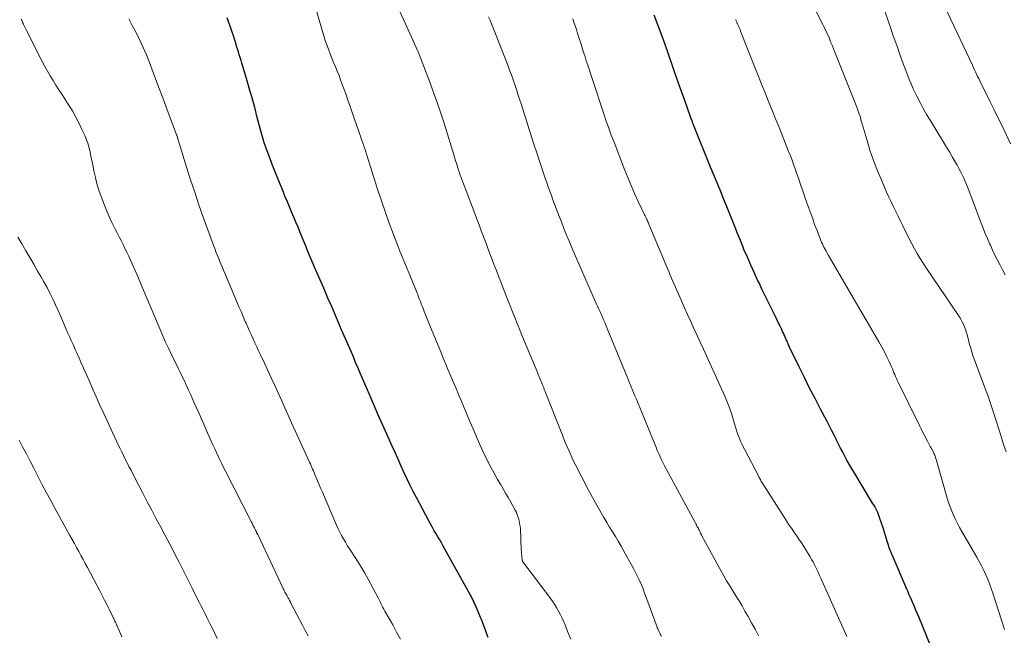
# Model space of a CAD drawing. Units: feet. Extents: x 1924992 to 1930000, y 549986 to 555010.
# Drawn here: x 1926640 to 1926783, y 550664 to 550753 of the extents above; entities that cross this region are included whole.
import ezdxf

# ---------------------------------------------------------------- set-up
doc = ezdxf.new("R2010")
doc.units = ezdxf.units.FT
doc.header["$LTSCALE"] = 100
doc.header["$MEASUREMENT"] = 0
doc.layers.add('CONTOUR INDEX', color=32, linetype='Continuous', lineweight=25)
doc.layers.add('CONTOUR INTERMEDIATE', color=40, linetype='Continuous', lineweight=15)

msp = doc.modelspace()

# ---------------------------------------------------------------- linework, layer by layer
at = {"layer": 'CONTOUR INDEX', "flags": 128}
for points, elevation in [([(1926708.3, 550663.79), (1926708, 550664.58), (1926707.7, 550665.36), (1926707.39, 550666.14), (1926707.07, 550666.92), (1926706.63, 550667.98), (1926706.53, 550668.23), (1926706.42, 550668.47), (1926706.32, 550668.71), (1926706.21, 550668.95), (1926706.09, 550669.19), (1926705.98, 550669.43), (1926705.86, 550669.66), (1926705.73, 550669.9), (1926701.77, 550677.02), (1926701.52, 550677.47), (1926701.26, 550677.91), (1926701, 550678.36), (1926700.74, 550678.8), (1926700.48, 550679.24), (1926700.22, 550679.69), (1926699.97, 550680.14), (1926699.72, 550680.59), (1926697.89, 550684.04), (1926697.41, 550684.95), (1926696.95, 550685.87), (1926696.5, 550686.8), (1926696.07, 550687.74), (1926695.64, 550688.67), (1926695.22, 550689.61), (1926694.79, 550690.55), (1926694.37, 550691.5), (1926693.22, 550694.08), (1926692.75, 550695.15), (1926692.27, 550696.23), (1926691.8, 550697.3), (1926691.34, 550698.38), (1926691.07, 550698.98), (1926690.74, 550699.76), (1926690.41, 550700.53), (1926690.07, 550701.31), (1926689.74, 550702.08), (1926689.41, 550702.86), (1926689.08, 550703.63), (1926688.75, 550704.41), (1926688.41, 550705.18), (1926687.05, 550708.34), (1926686.55, 550709.49), (1926686.06, 550710.64), (1926685.56, 550711.79), (1926685.06, 550712.93), (1926684.45, 550714.35), (1926684.26, 550714.79), (1926684.07, 550715.23), (1926683.88, 550715.67), (1926683.69, 550716.11), (1926683.5, 550716.55), (1926683.31, 550716.99), (1926683.12, 550717.43), (1926682.93, 550717.87), (1926682.74, 550718.34), (1926682.45, 550719.01), (1926682.17, 550719.69), (1926681.89, 550720.36), (1926681.61, 550721.04), (1926681.03, 550722.45), (1926680.73, 550723.19), (1926680.42, 550723.93), (1926680.12, 550724.66), (1926679.81, 550725.4), (1926679.5, 550726.14), (1926679.19, 550726.87), (1926678.89, 550727.61), (1926678.58, 550728.35), (1926677.95, 550729.9), (1926677.61, 550730.73), (1926677.28, 550731.56), (1926676.95, 550732.4), (1926676.63, 550733.23), (1926676.25, 550734.24), (1926676.12, 550734.58), (1926676, 550734.91), (1926675.89, 550735.25), (1926675.78, 550735.59), (1926675.68, 550735.94), (1926675.58, 550736.28), (1926675.49, 550736.62), (1926675.39, 550736.97), (1926674.83, 550739.1), (1926674.46, 550740.51), (1926674.07, 550741.91), (1926673.67, 550743.32), (1926673.27, 550744.71), (1926672.61, 550746.93), (1926672.49, 550747.34), (1926672.36, 550747.76), (1926672.23, 550748.18), (1926672.1, 550748.6), (1926671.97, 550749.01), (1926671.84, 550749.43), (1926671.7, 550749.85), (1926671.57, 550750.26), (1926671.32, 550751.04), (1926671.18, 550751.46), (1926671.04, 550751.88), (1926670.9, 550752.29), (1926670.76, 550752.71), (1926670.62, 550753.12), (1926670.48, 550753.54)], 920), ([(1926773, 550661.08), (1926770.65, 550666.78), (1926770.43, 550667.32), (1926770.21, 550667.85), (1926769.98, 550668.38), (1926769.75, 550668.91), (1926769.65, 550669.15), (1926769.47, 550669.56), (1926769.29, 550669.97), (1926769.12, 550670.38), (1926768.94, 550670.78), (1926766.79, 550675.77), (1926766.72, 550675.93), (1926766.65, 550676.1), (1926766.58, 550676.28), (1926766.52, 550676.45), (1926766.45, 550676.62), (1926766.39, 550676.79), (1926766.34, 550676.97), (1926766.28, 550677.14), (1926766.1, 550677.75), (1926765.95, 550678.24), (1926765.8, 550678.72), (1926765.65, 550679.2), (1926765.49, 550679.68), (1926765.04, 550681.03), (1926764.94, 550681.33), (1926764.83, 550681.61), (1926764.71, 550681.9), (1926764.57, 550682.18), (1926764.43, 550682.45), (1926764.29, 550682.73), (1926764.14, 550683), (1926763.98, 550683.26), (1926761.24, 550687.76), (1926760.9, 550688.32), (1926760.57, 550688.89), (1926760.26, 550689.46), (1926759.95, 550690.03), (1926759.64, 550690.61), (1926759.34, 550691.19), (1926759.04, 550691.78), (1926758.75, 550692.36), (1926758.67, 550692.51), (1926758.34, 550693.17), (1926758, 550693.83), (1926757.66, 550694.49), (1926757.32, 550695.14), (1926756.41, 550696.87), (1926755.63, 550698.39), (1926754.85, 550699.9), (1926754.09, 550701.43), (1926753.34, 550702.96), (1926752, 550705.73), (1926751.93, 550705.88), (1926751.86, 550706.03), (1926751.79, 550706.18), (1926751.73, 550706.33), (1926751.66, 550706.48), (1926751.6, 550706.64), (1926751.53, 550706.79), (1926751.47, 550706.94), (1926751.39, 550707.13), (1926751.28, 550707.38), (1926751.17, 550707.62), (1926751.06, 550707.87), (1926750.94, 550708.11), (1926750.77, 550708.47), (1926750.57, 550708.89), (1926750.36, 550709.31), (1926750.16, 550709.73), (1926749.95, 550710.15), (1926749.41, 550711.24), (1926748.93, 550712.21), (1926748.45, 550713.18), (1926747.98, 550714.15), (1926747.52, 550715.12), (1926747.36, 550715.44), (1926746.84, 550716.56), (1926746.32, 550717.7), (1926745.83, 550718.84), (1926745.34, 550719.98), (1926745.21, 550720.3), (1926744.81, 550721.29), (1926744.4, 550722.29), (1926744, 550723.28), (1926743.61, 550724.28), (1926743.39, 550724.83), (1926743.11, 550725.55), (1926742.82, 550726.27), (1926742.53, 550726.99), (1926742.23, 550727.71), (1926742.02, 550728.23), (1926741.83, 550728.69), (1926741.64, 550729.15), (1926741.45, 550729.61), (1926741.26, 550730.07), (1926741.08, 550730.53), (1926740.89, 550730.99), (1926740.7, 550731.45), (1926740.51, 550731.91), (1926738.23, 550737.52), (1926738.2, 550737.59), (1926738.18, 550737.65), (1926738.15, 550737.72), (1926738.12, 550737.78), (1926738.09, 550737.85), (1926738.07, 550737.92), (1926738.04, 550737.98), (1926738.01, 550738.05), (1926737.99, 550738.11), (1926737.95, 550738.21), (1926737.92, 550738.31), (1926737.88, 550738.41), (1926737.85, 550738.51), (1926737.82, 550738.6), (1926737.76, 550738.74), (1926737.71, 550738.89), (1926737.66, 550739.03), (1926737.61, 550739.18), (1926736.76, 550741.54), (1926736.28, 550742.87), (1926735.81, 550744.2), (1926735.34, 550745.53), (1926734.88, 550746.86), (1926734.4, 550748.25), (1926733.9, 550749.66), (1926733.39, 550751.08), (1926732.88, 550752.49), (1926732.35, 550753.9)], 940)]:
    msp.add_lwpolyline(points, dxfattribs=dict(at, elevation=elevation))
at = {"layer": 'CONTOUR INTERMEDIATE', "flags": 128}
for points, elevation in [([(1926720.25, 550663.53), (1926719.84, 550664.54), (1926719.46, 550665.49), (1926719.23, 550666.03), (1926718.99, 550666.56), (1926718.74, 550667.09), (1926718.47, 550667.61), (1926718.19, 550668.12), (1926717.88, 550668.62), (1926717.56, 550669.1), (1926717.21, 550669.57), (1926713.43, 550674.56), (1926713.39, 550674.61), (1926713.35, 550674.66), (1926713.32, 550674.72), (1926713.29, 550674.78), (1926713.27, 550674.84), (1926713.25, 550674.9), (1926713.23, 550674.96), (1926713.22, 550675.03), (1926713.17, 550675.42), (1926713.14, 550675.68), (1926713.11, 550675.94), (1926713.09, 550676.2), (1926713.07, 550676.46), (1926712.94, 550679.51), (1926712.9, 550679.91), (1926712.84, 550680.31), (1926712.76, 550680.7), (1926712.65, 550681.08), (1926712.44, 550681.71), (1926712.42, 550681.78), (1926712.39, 550681.85), (1926712.37, 550681.92), (1926712.33, 550681.98), (1926712.3, 550682.05), (1926712.27, 550682.11), (1926712.23, 550682.18), (1926712.2, 550682.24), (1926711.54, 550683.4), (1926711.17, 550684.04), (1926710.8, 550684.69), (1926710.43, 550685.33), (1926710.06, 550685.97), (1926709.65, 550686.67), (1926709.08, 550687.66), (1926708.54, 550688.67), (1926708.03, 550689.7), (1926707.53, 550690.73), (1926707.51, 550690.78), (1926707.03, 550691.85), (1926706.55, 550692.92), (1926706.09, 550694), (1926705.63, 550695.08), (1926704.36, 550698.09), (1926703.99, 550698.97), (1926703.62, 550699.85), (1926703.25, 550700.73), (1926702.87, 550701.61), (1926702.5, 550702.49), (1926702.13, 550703.37), (1926701.77, 550704.25), (1926701.41, 550705.13), (1926699.94, 550708.72), (1926699.75, 550709.21), (1926699.55, 550709.7), (1926699.35, 550710.18), (1926699.16, 550710.67), (1926699.03, 550710.98), (1926698.9, 550711.31), (1926698.77, 550711.65), (1926698.64, 550711.98), (1926698.51, 550712.31), (1926698.42, 550712.52), (1926698.33, 550712.75), (1926698.25, 550712.98), (1926698.16, 550713.21), (1926698.07, 550713.44), (1926697.97, 550713.67), (1926697.88, 550713.9), (1926697.79, 550714.13), (1926697.7, 550714.36), (1926696.92, 550716.23), (1926696.44, 550717.4), (1926695.96, 550718.57), (1926695.5, 550719.74), (1926695.04, 550720.91), (1926694.58, 550722.12), (1926693.95, 550723.79), (1926693.34, 550725.47), (1926692.77, 550727.16), (1926692.21, 550728.85), (1926691.42, 550731.33), (1926691.27, 550731.79), (1926691.13, 550732.25), (1926690.98, 550732.71), (1926690.84, 550733.17), (1926690.78, 550733.37), (1926690.67, 550733.73), (1926690.55, 550734.09), (1926690.44, 550734.45), (1926690.32, 550734.81), (1926690.2, 550735.16), (1926690.07, 550735.52), (1926689.95, 550735.88), (1926689.83, 550736.24), (1926688.6, 550739.81), (1926688.29, 550740.7), (1926687.97, 550741.6), (1926687.66, 550742.49), (1926687.33, 550743.38), (1926687.15, 550743.88), (1926686.91, 550744.52), (1926686.67, 550745.16), (1926686.42, 550745.79), (1926686.15, 550746.42), (1926685.89, 550747.05), (1926685.64, 550747.69), (1926685.39, 550748.32), (1926685.14, 550748.96), (1926684.91, 550749.6), (1926684.68, 550750.25), (1926684.48, 550750.9), (1926684.28, 550751.55), (1926682.22, 550758.77)], 924), ([(1926733.39, 550663.95), (1926733.31, 550664.12), (1926733.22, 550664.29), (1926733.14, 550664.46), (1926733.05, 550664.63), (1926732.88, 550664.97), (1926732.84, 550665.04), (1926732.78, 550665.17), (1926732.77, 550665.2), (1926732.76, 550665.22), (1926732.75, 550665.24), (1926732.74, 550665.26), (1926731.41, 550668.97), (1926731.18, 550669.58), (1926730.95, 550670.2), (1926730.71, 550670.81), (1926730.47, 550671.42), (1926730.21, 550672.02), (1926729.93, 550672.62), (1926729.64, 550673.21), (1926729.33, 550673.79), (1926727.93, 550676.31), (1926727.53, 550677.01), (1926727.13, 550677.71), (1926726.71, 550678.4), (1926726.29, 550679.08), (1926725.86, 550679.76), (1926725.45, 550680.45), (1926725.04, 550681.15), (1926724.64, 550681.85), (1926723.4, 550684.08), (1926723.02, 550684.78), (1926722.64, 550685.48), (1926722.26, 550686.19), (1926721.89, 550686.9), (1926721.52, 550687.62), (1926721.16, 550688.33), (1926720.81, 550689.05), (1926720.46, 550689.77), (1926720.41, 550689.89), (1926720.04, 550690.68), (1926719.69, 550691.47), (1926719.35, 550692.27), (1926719.03, 550693.07), (1926716.59, 550699.24), (1926716.52, 550699.42), (1926716.45, 550699.59), (1926716.39, 550699.76), (1926716.32, 550699.94), (1926716.25, 550700.11), (1926716.18, 550700.28), (1926716.11, 550700.46), (1926716.04, 550700.63), (1926715.94, 550700.87), (1926715.82, 550701.16), (1926715.7, 550701.45), (1926715.58, 550701.74), (1926715.46, 550702.04), (1926713.18, 550707.56), (1926712.83, 550708.41), (1926712.49, 550709.26), (1926712.14, 550710.11), (1926711.8, 550710.95), (1926711.46, 550711.8), (1926711.12, 550712.65), (1926710.78, 550713.5), (1926710.45, 550714.36), (1926710.09, 550715.28), (1926709.78, 550716.09), (1926709.47, 550716.91), (1926709.16, 550717.72), (1926708.85, 550718.54), (1926708.54, 550719.36), (1926708.23, 550720.17), (1926707.92, 550720.99), (1926707.61, 550721.81), (1926707.6, 550721.85), (1926707.28, 550722.69), (1926706.96, 550723.53), (1926706.65, 550724.36), (1926706.33, 550725.2), (1926704.94, 550728.83), (1926704.78, 550729.26), (1926704.62, 550729.7), (1926704.46, 550730.13), (1926704.3, 550730.56), (1926704.23, 550730.75), (1926704.11, 550731.09), (1926704, 550731.44), (1926703.89, 550731.78), (1926703.78, 550732.13), (1926703.67, 550732.47), (1926703.57, 550732.82), (1926703.47, 550733.17), (1926703.36, 550733.51), (1926702.4, 550736.65), (1926701.8, 550738.55), (1926701.17, 550740.45), (1926700.51, 550742.34), (1926699.82, 550744.21), (1926698.49, 550747.73), (1926698.45, 550747.85), (1926698.4, 550747.97), (1926698.34, 550748.1), (1926698.29, 550748.22), (1926698.24, 550748.34), (1926698.18, 550748.46), (1926698.13, 550748.58), (1926698.08, 550748.7), (1926693.92, 550757.93)], 928), ([(1926783.3, 550690.67), (1926782.95, 550691.75), (1926782.38, 550693.5), (1926782.15, 550694.25), (1926781.91, 550695), (1926781.68, 550695.74), (1926781.45, 550696.49), (1926781.21, 550697.24), (1926780.96, 550697.98), (1926780.7, 550698.72), (1926780.43, 550699.45), (1926779.46, 550702.02), (1926779.26, 550702.54), (1926779.07, 550703.06), (1926778.88, 550703.59), (1926778.69, 550704.11), (1926778.51, 550704.63), (1926778.34, 550705.16), (1926778.18, 550705.69), (1926778.03, 550706.23), (1926777.65, 550707.67), (1926777.54, 550708.04), (1926777.42, 550708.4), (1926777.29, 550708.76), (1926777.14, 550709.11), (1926777.12, 550709.16), (1926776.96, 550709.48), (1926776.8, 550709.79), (1926776.62, 550710.1), (1926776.43, 550710.4), (1926771.74, 550717.33), (1926771.3, 550718.01), (1926770.87, 550718.69), (1926770.45, 550719.38), (1926770.04, 550720.08), (1926769.65, 550720.79), (1926769.27, 550721.5), (1926768.91, 550722.22), (1926768.56, 550722.95), (1926768.35, 550723.38), (1926768.02, 550724.08), (1926767.68, 550724.78), (1926767.34, 550725.48), (1926766.99, 550726.17), (1926766.65, 550726.86), (1926766.32, 550727.56), (1926766, 550728.27), (1926765.68, 550728.98), (1926765.14, 550730.25), (1926764.58, 550731.61), (1926764.06, 550732.98), (1926763.59, 550734.37), (1926763.16, 550735.77), (1926762.47, 550738.16), (1926762.38, 550738.47), (1926762.29, 550738.77), (1926762.2, 550739.08), (1926762.1, 550739.38), (1926762, 550739.69), (1926761.9, 550739.99), (1926761.79, 550740.28), (1926761.67, 550740.58), (1926758.42, 550748.77), (1926758.26, 550749.16), (1926758.1, 550749.55), (1926757.94, 550749.94), (1926757.79, 550750.33), (1926757.77, 550750.38), (1926757.61, 550750.75), (1926757.46, 550751.11), (1926757.29, 550751.47), (1926757.12, 550751.83), (1926756.95, 550752.18), (1926756.77, 550752.54), (1926756.59, 550752.89), (1926756.41, 550753.24), (1926755.04, 550755.86)], 948), ([(1926783.95, 550735.28), (1926782.67, 550737.95), (1926782.12, 550739.08), (1926781.57, 550740.21), (1926781.02, 550741.33), (1926780.46, 550742.46), (1926779.66, 550744.06), (1926779.51, 550744.39), (1926779.35, 550744.71), (1926779.19, 550745.03), (1926779.04, 550745.36), (1926778.88, 550745.68), (1926778.73, 550746.01), (1926778.57, 550746.33), (1926778.42, 550746.66), (1926774.42, 550755.11)], 956), ([(1926695.56, 550663.54), (1926695.01, 550664.57), (1926694.45, 550665.6), (1926693.47, 550667.34), (1926693.32, 550667.61), (1926693.17, 550667.88), (1926693.03, 550668.15), (1926692.89, 550668.42), (1926692.75, 550668.7), (1926692.61, 550668.97), (1926692.47, 550669.25), (1926692.32, 550669.52), (1926690.88, 550672.25), (1926690.42, 550673.08), (1926689.94, 550673.91), (1926689.44, 550674.71), (1926688.92, 550675.51), (1926688.48, 550676.17), (1926688.17, 550676.64), (1926687.87, 550677.11), (1926687.59, 550677.58), (1926687.3, 550678.06), (1926687.03, 550678.55), (1926686.78, 550679.04), (1926686.54, 550679.54), (1926686.31, 550680.05), (1926684.26, 550684.84), (1926684.06, 550685.31), (1926683.86, 550685.78), (1926683.66, 550686.25), (1926683.46, 550686.72), (1926683.28, 550687.15), (1926683.18, 550687.4), (1926683.07, 550687.66), (1926682.96, 550687.91), (1926682.85, 550688.16), (1926682.75, 550688.41), (1926682.64, 550688.66), (1926682.52, 550688.91), (1926682.41, 550689.16), (1926679.81, 550694.89), (1926679.32, 550695.97), (1926678.83, 550697.05), (1926678.34, 550698.13), (1926677.85, 550699.21), (1926677.36, 550700.29), (1926676.86, 550701.37), (1926676.36, 550702.44), (1926675.86, 550703.52), (1926675.29, 550704.74), (1926675.02, 550705.31), (1926674.76, 550705.87), (1926674.5, 550706.44), (1926674.23, 550707.01), (1926673.98, 550707.58), (1926673.72, 550708.15), (1926673.46, 550708.72), (1926673.21, 550709.29), (1926673.09, 550709.55), (1926672.79, 550710.26), (1926672.48, 550710.97), (1926672.18, 550711.67), (1926671.88, 550712.38), (1926670.11, 550716.56), (1926669.92, 550717), (1926669.74, 550717.44), (1926669.56, 550717.88), (1926669.38, 550718.32), (1926669.2, 550718.77), (1926669.02, 550719.21), (1926668.84, 550719.65), (1926668.67, 550720.1), (1926668.49, 550720.55), (1926668.32, 550721), (1926668.15, 550721.45), (1926667.99, 550721.9), (1926667.01, 550724.64), (1926666.38, 550726.44), (1926665.77, 550728.25), (1926665.18, 550730.06), (1926664.6, 550731.88), (1926663.57, 550735.22), (1926663.52, 550735.38), (1926663.48, 550735.53), (1926663.43, 550735.69), (1926663.38, 550735.85), (1926663.33, 550736.01), (1926663.31, 550736.09), (1926663.29, 550736.16), (1926663.26, 550736.23), (1926663.24, 550736.31), (1926663.21, 550736.38), (1926663.19, 550736.45), (1926663.16, 550736.52), (1926663.13, 550736.59), (1926662.16, 550739.19), (1926661.64, 550740.56), (1926661.13, 550741.93), (1926660.62, 550743.29), (1926660.1, 550744.66), (1926659.21, 550747.06), (1926658.78, 550748.14), (1926658.32, 550749.21), (1926657.83, 550750.27), (1926657.31, 550751.32), (1926656.73, 550752.42), (1926656.47, 550752.91), (1926656.22, 550753.38)], 916), ([(1926747.42, 550664.02), (1926746.95, 550664.97), (1926746.45, 550665.9), (1926745.93, 550666.83), (1926745.48, 550667.62), (1926745.06, 550668.36), (1926744.62, 550669.09), (1926744.18, 550669.82), (1926743.72, 550670.54), (1926743.27, 550671.27), (1926742.83, 550672), (1926742.4, 550672.73), (1926741.99, 550673.48), (1926739.23, 550678.52), (1926739.21, 550678.57), (1926739.18, 550678.63), (1926739.15, 550678.68), (1926739.13, 550678.74), (1926739.11, 550678.79), (1926739.08, 550678.85), (1926739.06, 550678.9), (1926739.03, 550678.96), (1926738.95, 550679.14), (1926738.88, 550679.28), (1926738.81, 550679.42), (1926738.73, 550679.56), (1926738.66, 550679.7), (1926738.62, 550679.76), (1926738.53, 550679.92), (1926738.44, 550680.09), (1926738.35, 550680.26), (1926738.25, 550680.43), (1926733.79, 550688.72), (1926733.63, 550689.02), (1926733.48, 550689.33), (1926733.33, 550689.63), (1926733.19, 550689.94), (1926733.05, 550690.26), (1926732.91, 550690.57), (1926732.78, 550690.88), (1926732.65, 550691.2), (1926730.25, 550697.08), (1926730, 550697.68), (1926729.75, 550698.28), (1926729.5, 550698.88), (1926729.25, 550699.48), (1926729, 550700.08), (1926728.75, 550700.68), (1926728.5, 550701.28), (1926728.25, 550701.88), (1926725.62, 550708.29), (1926725.47, 550708.66), (1926725.31, 550709.03), (1926725.16, 550709.4), (1926725, 550709.77), (1926724.84, 550710.17), (1926724.76, 550710.34), (1926724.69, 550710.51), (1926724.61, 550710.69), (1926724.54, 550710.86), (1926724.46, 550711.03), (1926724.38, 550711.21), (1926724.3, 550711.38), (1926724.22, 550711.55), (1926724.18, 550711.64), (1926724.08, 550711.85), (1926723.98, 550712.06), (1926723.89, 550712.28), (1926723.79, 550712.49), (1926720.47, 550720.11), (1926720.06, 550721.07), (1926719.65, 550722.03), (1926719.26, 550722.99), (1926718.88, 550723.96), (1926718.61, 550724.66), (1926718.37, 550725.28), (1926718.13, 550725.9), (1926717.9, 550726.53), (1926717.67, 550727.15), (1926717.44, 550727.78), (1926717.21, 550728.4), (1926716.99, 550729.03), (1926716.76, 550729.66), (1926716.59, 550730.15), (1926716.29, 550731.02), (1926715.99, 550731.9), (1926715.7, 550732.78), (1926715.41, 550733.66), (1926714.82, 550735.53), (1926714.62, 550736.15), (1926714.43, 550736.76), (1926714.23, 550737.37), (1926714.03, 550737.98), (1926713.84, 550738.6), (1926713.64, 550739.21), (1926713.44, 550739.82), (1926713.25, 550740.44), (1926713.06, 550741.04), (1926712.83, 550741.75), (1926712.6, 550742.45), (1926712.37, 550743.16), (1926712.14, 550743.86), (1926711.9, 550744.56), (1926711.65, 550745.26), (1926711.39, 550745.96), (1926711.12, 550746.65), (1926709.34, 550751.19), (1926709.15, 550751.68), (1926708.95, 550752.17), (1926708.75, 550752.67), (1926708.55, 550753.16), (1926708.34, 550753.65)], 932), ([(1926760.22, 550663.92), (1926756.47, 550672.36), (1926756.29, 550672.75), (1926756.11, 550673.15), (1926755.92, 550673.55), (1926755.74, 550673.94), (1926755.55, 550674.33), (1926755.35, 550674.72), (1926755.13, 550675.1), (1926754.91, 550675.47), (1926754, 550676.95), (1926753.65, 550677.49), (1926753.3, 550678.02), (1926752.95, 550678.55), (1926752.58, 550679.07), (1926752.21, 550679.6), (1926751.85, 550680.12), (1926751.5, 550680.66), (1926751.15, 550681.19), (1926748.15, 550685.9), (1926748.06, 550686.05), (1926747.97, 550686.19), (1926747.88, 550686.34), (1926747.8, 550686.49), (1926747.72, 550686.64), (1926747.63, 550686.8), (1926747.55, 550686.95), (1926747.47, 550687.1), (1926745.42, 550691.04), (1926745.24, 550691.39), (1926745.06, 550691.75), (1926744.9, 550692.1), (1926744.74, 550692.47), (1926744.59, 550692.83), (1926744.45, 550693.2), (1926744.32, 550693.58), (1926744.21, 550693.96), (1926743.98, 550694.72), (1926743.83, 550695.24), (1926743.67, 550695.75), (1926743.51, 550696.26), (1926743.34, 550696.77), (1926743.33, 550696.79), (1926743.16, 550697.28), (1926742.97, 550697.77), (1926742.77, 550698.26), (1926742.56, 550698.74), (1926739.92, 550704.55), (1926739.46, 550705.55), (1926739.01, 550706.54), (1926738.55, 550707.54), (1926738.09, 550708.54), (1926737.64, 550709.54), (1926737.18, 550710.54), (1926736.74, 550711.54), (1926736.29, 550712.54), (1926735.23, 550714.96), (1926735.04, 550715.39), (1926734.85, 550715.83), (1926734.66, 550716.27), (1926734.48, 550716.7), (1926734.29, 550717.14), (1926734.11, 550717.58), (1926733.92, 550718.01), (1926733.74, 550718.45), (1926731.57, 550723.63), (1926731.5, 550723.81), (1926731.42, 550723.98), (1926731.34, 550724.15), (1926731.26, 550724.33), (1926731.18, 550724.5), (1926731.1, 550724.67), (1926731.02, 550724.84), (1926730.94, 550725.01), (1926730.02, 550726.94), (1926729.49, 550728.08), (1926728.98, 550729.23), (1926728.5, 550730.39), (1926728.04, 550731.55), (1926726.51, 550735.52), (1926726.12, 550736.53), (1926725.75, 550737.55), (1926725.39, 550738.57), (1926725.04, 550739.6), (1926724.7, 550740.63), (1926724.36, 550741.66), (1926724.02, 550742.69), (1926723.67, 550743.71), (1926723.1, 550745.45), (1926722.9, 550746.06), (1926722.7, 550746.67), (1926722.5, 550747.28), (1926722.31, 550747.89), (1926722.19, 550748.27), (1926722.05, 550748.7), (1926721.92, 550749.12), (1926721.78, 550749.54), (1926721.65, 550749.97), (1926721.52, 550750.39), (1926721.38, 550750.81), (1926721.24, 550751.23), (1926721.1, 550751.65), (1926720.96, 550752.1), (1926720.74, 550752.74), (1926720.53, 550753.39)], 936), ([(1926783.17, 550716.3), (1926782.8, 550717.01), (1926782.43, 550717.71), (1926782.06, 550718.42), (1926781.7, 550719.13), (1926781.36, 550719.86), (1926781.03, 550720.58), (1926780.95, 550720.74), (1926780.6, 550721.56), (1926780.25, 550722.38), (1926779.92, 550723.2), (1926779.6, 550724.03), (1926777.95, 550728.4), (1926777.77, 550728.88), (1926777.57, 550729.36), (1926777.37, 550729.84), (1926777.17, 550730.31), (1926776.95, 550730.78), (1926776.72, 550731.25), (1926776.48, 550731.71), (1926776.22, 550732.16), (1926775.93, 550732.68), (1926775.51, 550733.39), (1926775.1, 550734.09), (1926774.68, 550734.79), (1926774.25, 550735.49), (1926772.3, 550738.69), (1926771.79, 550739.54), (1926771.3, 550740.41), (1926770.84, 550741.28), (1926770.39, 550742.17), (1926770.11, 550742.73), (1926769.82, 550743.34), (1926769.54, 550743.97), (1926769.28, 550744.6), (1926769.03, 550745.24), (1926768.79, 550745.88), (1926768.55, 550746.52), (1926768.32, 550747.16), (1926768.08, 550747.8), (1926767.89, 550748.34), (1926767.56, 550749.25), (1926767.24, 550750.16), (1926766.91, 550751.07), (1926766.59, 550751.98), (1926765.77, 550754.33)], 952), ([(1926682.18, 550664.01), (1926681.77, 550664.79), (1926681.37, 550665.57), (1926679.75, 550668.68), (1926679.63, 550668.91), (1926679.51, 550669.14), (1926679.38, 550669.37), (1926679.26, 550669.6), (1926679.17, 550669.75), (1926679.09, 550669.9), (1926679, 550670.05), (1926678.92, 550670.21), (1926678.83, 550670.36), (1926678.75, 550670.52), (1926678.67, 550670.67), (1926678.59, 550670.83), (1926678.51, 550670.99), (1926674.89, 550678.68), (1926674.81, 550678.85), (1926674.73, 550679.01), (1926674.65, 550679.18), (1926674.57, 550679.34), (1926674.54, 550679.41), (1926674.47, 550679.54), (1926674.41, 550679.68), (1926674.34, 550679.81), (1926674.28, 550679.94), (1926674.21, 550680.07), (1926674.15, 550680.21), (1926674.08, 550680.34), (1926674.01, 550680.47), (1926670.23, 550687.88), (1926669.96, 550688.42), (1926669.69, 550688.95), (1926669.43, 550689.49), (1926669.17, 550690.03), (1926668.91, 550690.57), (1926668.66, 550691.11), (1926668.41, 550691.66), (1926668.17, 550692.21), (1926667.63, 550693.42), (1926667.22, 550694.35), (1926666.81, 550695.28), (1926666.39, 550696.21), (1926665.98, 550697.15), (1926665.65, 550697.87), (1926665.4, 550698.44), (1926665.14, 550699.01), (1926664.89, 550699.58), (1926664.63, 550700.15), (1926664.44, 550700.58), (1926664.28, 550700.93), (1926664.11, 550701.28), (1926663.94, 550701.63), (1926663.77, 550701.98), (1926663.6, 550702.32), (1926663.42, 550702.67), (1926663.25, 550703.02), (1926663.08, 550703.36), (1926662.43, 550704.66), (1926661.95, 550705.66), (1926661.48, 550706.67), (1926661.03, 550707.69), (1926660.6, 550708.72), (1926660.08, 550709.97), (1926659.42, 550711.58), (1926658.74, 550713.18), (1926658.06, 550714.78), (1926657.36, 550716.38), (1926656.47, 550718.42), (1926656.21, 550718.99), (1926655.94, 550719.56), (1926655.66, 550720.13), (1926655.38, 550720.69), (1926655.09, 550721.25), (1926654.81, 550721.81), (1926654.52, 550722.37), (1926654.23, 550722.93), (1926654.15, 550723.1), (1926653.83, 550723.76), (1926653.52, 550724.41), (1926653.23, 550725.08), (1926652.96, 550725.75), (1926652.23, 550727.65), (1926651.9, 550728.56), (1926651.61, 550729.48), (1926651.37, 550730.41), (1926651.16, 550731.36), (1926651, 550732.2), (1926650.89, 550732.73), (1926650.79, 550733.26), (1926650.67, 550733.79), (1926650.56, 550734.32), (1926650.42, 550734.84), (1926650.27, 550735.35), (1926650.08, 550735.86), (1926649.88, 550736.36), (1926649.47, 550737.27), (1926649.03, 550738.21), (1926648.55, 550739.14), (1926648.04, 550740.04), (1926647.49, 550740.92), (1926646.93, 550741.78), (1926646.51, 550742.45), (1926646.08, 550743.11), (1926645.66, 550743.78), (1926645.24, 550744.44), (1926644.83, 550745.12), (1926644.43, 550745.8), (1926644.05, 550746.49), (1926643.68, 550747.18), (1926641.39, 550751.7), (1926641.29, 550751.89), (1926641.2, 550752.08), (1926641.1, 550752.27), (1926641.01, 550752.47), (1926640.98, 550752.54), (1926640.91, 550752.69), (1926640.84, 550752.85), (1926640.77, 550753.01), (1926640.7, 550753.17), (1926640.64, 550753.34)], 912), ([(1926783.07, 550664.94), (1926781.4, 550670.2), (1926781.17, 550670.88), (1926780.93, 550671.55), (1926780.66, 550672.21), (1926780.38, 550672.87), (1926780.08, 550673.51), (1926779.76, 550674.15), (1926779.43, 550674.78), (1926779.08, 550675.4), (1926776.89, 550679.15), (1926776.57, 550679.72), (1926776.26, 550680.3), (1926775.97, 550680.89), (1926775.69, 550681.49), (1926775.43, 550682.1), (1926775.2, 550682.71), (1926774.99, 550683.33), (1926774.79, 550683.96), (1926773.24, 550689.41), (1926773.19, 550689.57), (1926773.14, 550689.72), (1926773.09, 550689.87), (1926773.03, 550690.02), (1926772.98, 550690.17), (1926772.91, 550690.32), (1926772.84, 550690.46), (1926772.77, 550690.6), (1926772.53, 550691.07), (1926772.33, 550691.45), (1926772.14, 550691.82), (1926771.94, 550692.2), (1926771.74, 550692.57), (1926771.67, 550692.7), (1926771.44, 550693.14), (1926771.22, 550693.58), (1926770.99, 550694.02), (1926770.77, 550694.47), (1926767.67, 550700.76), (1926767.54, 550701.03), (1926767.42, 550701.3), (1926767.29, 550701.57), (1926767.18, 550701.85), (1926767.06, 550702.13), (1926766.95, 550702.41), (1926766.83, 550702.68), (1926766.7, 550702.96), (1926766.31, 550703.83), (1926765.97, 550704.53), (1926765.63, 550705.23), (1926765.26, 550705.92), (1926764.88, 550706.6), (1926758.93, 550716.77), (1926758.59, 550717.36), (1926758.25, 550717.95), (1926757.92, 550718.53), (1926757.58, 550719.12), (1926757.19, 550719.83), (1926757.06, 550720.07), (1926756.93, 550720.31), (1926756.81, 550720.55), (1926756.69, 550720.8), (1926756.58, 550721.05), (1926756.47, 550721.29), (1926756.36, 550721.55), (1926756.26, 550721.8), (1926755.87, 550722.84), (1926755.57, 550723.61), (1926755.29, 550724.39), (1926755.01, 550725.17), (1926754.73, 550725.95), (1926754.22, 550727.42), (1926753.91, 550728.33), (1926753.59, 550729.25), (1926753.27, 550730.16), (1926752.95, 550731.08), (1926752.75, 550731.63), (1926752.53, 550732.27), (1926752.3, 550732.9), (1926752.06, 550733.53), (1926751.81, 550734.16), (1926751.57, 550734.79), (1926751.32, 550735.42), (1926751.07, 550736.04), (1926750.81, 550736.67), (1926750.62, 550737.15), (1926750.27, 550738.01), (1926749.92, 550738.87), (1926749.57, 550739.74), (1926749.22, 550740.6), (1926748.9, 550741.4), (1926748.39, 550742.66), (1926747.89, 550743.93), (1926747.38, 550745.19), (1926746.88, 550746.46), (1926744.85, 550751.59), (1926744.81, 550751.7), (1926744.77, 550751.81), (1926744.72, 550751.91), (1926744.68, 550752.02), (1926744.63, 550752.13), (1926744.59, 550752.23), (1926744.54, 550752.34), (1926744.49, 550752.44), (1926744.45, 550752.54), (1926744.4, 550752.63), (1926744.36, 550752.72), (1926744.32, 550752.81), (1926744.28, 550752.9), (1926744.25, 550752.99), (1926744.21, 550753.08), (1926744.17, 550753.17), (1926744.14, 550753.26)], 944), ([(1926669.02, 550663.65), (1926668.67, 550664.37), (1926668.37, 550664.98), (1926668.1, 550665.54), (1926667.82, 550666.1), (1926667.54, 550666.66), (1926667.26, 550667.21), (1926666.97, 550667.77), (1926666.69, 550668.33), (1926666.41, 550668.89), (1926666.14, 550669.44), (1926665.44, 550670.84), (1926664.82, 550672.09), (1926664.19, 550673.34), (1926663.55, 550674.59), (1926662.91, 550675.84), (1926662.78, 550676.08), (1926662.14, 550677.31), (1926661.5, 550678.54), (1926660.85, 550679.77), (1926660.19, 550680.99), (1926659.54, 550682.22), (1926658.89, 550683.44), (1926658.24, 550684.67), (1926657.6, 550685.91), (1926656.5, 550688.05), (1926656.24, 550688.56), (1926655.97, 550689.08), (1926655.71, 550689.6), (1926655.46, 550690.13), (1926655.2, 550690.65), (1926654.95, 550691.17), (1926654.7, 550691.7), (1926654.45, 550692.23), (1926652.6, 550696.21), (1926652.04, 550697.42), (1926651.49, 550698.64), (1926650.94, 550699.86), (1926650.41, 550701.08), (1926649.67, 550702.78), (1926649.5, 550703.15), (1926649.34, 550703.52), (1926649.18, 550703.9), (1926649.01, 550704.27), (1926648.85, 550704.64), (1926648.68, 550705.01), (1926648.51, 550705.38), (1926648.34, 550705.75), (1926648.14, 550706.19), (1926647.88, 550706.78), (1926647.61, 550707.37), (1926647.35, 550707.96), (1926647.09, 550708.55), (1926646.72, 550709.43), (1926646.35, 550710.27), (1926645.97, 550711.12), (1926645.59, 550711.96), (1926645.2, 550712.8), (1926644.79, 550713.63), (1926644.37, 550714.45), (1926643.93, 550715.27), (1926643.47, 550716.07), (1926643.01, 550716.85), (1926642.44, 550717.83), (1926641.86, 550718.81), (1926641.28, 550719.79), (1926640.71, 550720.77), (1926640.13, 550721.76)], 908), ([(1926655.23, 550663.89), (1926654.54, 550665.45), (1926654.45, 550665.63), (1926654.37, 550665.81), (1926654.29, 550665.99), (1926654.2, 550666.17), (1926654.12, 550666.35), (1926654.03, 550666.53), (1926653.94, 550666.7), (1926653.86, 550666.88), (1926653.36, 550667.87), (1926653.03, 550668.54), (1926652.69, 550669.21), (1926652.35, 550669.88), (1926652, 550670.54), (1926650.23, 550673.93), (1926649.92, 550674.51), (1926649.61, 550675.09), (1926649.29, 550675.67), (1926648.97, 550676.25), (1926648.65, 550676.83), (1926648.33, 550677.4), (1926648.01, 550677.98), (1926647.69, 550678.56), (1926645.51, 550682.49), (1926644.9, 550683.62), (1926644.29, 550684.75), (1926643.69, 550685.89), (1926643.09, 550687.04), (1926642.99, 550687.25), (1926642.45, 550688.29), (1926641.92, 550689.33), (1926641.38, 550690.37), (1926640.84, 550691.41), (1926640.36, 550692.34)], 904)]:
    msp.add_lwpolyline(points, dxfattribs=dict(at, elevation=elevation))

doc.saveas('drawing.dxf')
